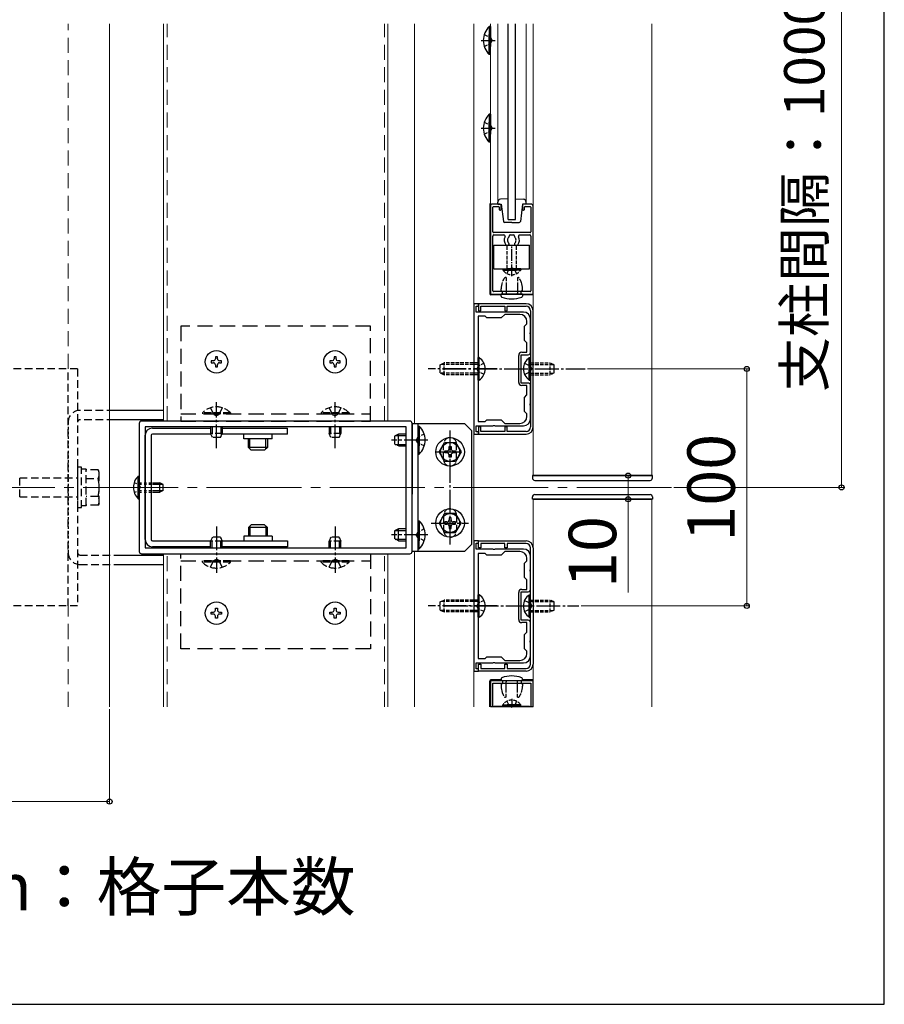
# Model space of a CAD drawing. Extents: x 175 to 1925, y 210 to 2813.
# Drawn here: x 1561 to 1925, y 210 to 625 of the extents above; entities that cross this region are included whole.
import ezdxf

# ---------------------------------------------------------------- set-up
doc = ezdxf.new("R2010")
doc.units = 0
for name, pattern in [('HIDDEN', [9.525, 6.35, -3.175]), ('YCENTER_1', [13, 10, -1, 1, -1]), ('YDOT_1', [2, 1, -1]), ('YHIDDEN_1', [4, 3, -1])]:
    doc.linetypes.add(name, pattern=pattern)
for name, color, linetype, lineweight in [('USER1', 3, 'CONTINUOUS', 13), ('YKK_11', 7, 'CONTINUOUS', 30), ('YKK_12', 2, 'CONTINUOUS', 13), ('YKK_13', 4, 'CONTINUOUS', 30), ('YKK_D', 6, 'CONTINUOUS', 13), ('YKK_ZWAK', 7, 'CONTINUOUS', 30), ('YSS_K', 3, 'CONTINUOUS', 13)]:
    doc.layers.add(name, color=color, linetype=linetype, lineweight=lineweight)
doc.styles.add('text-b', font='txt')

msp = doc.modelspace()

# ---------------------------------------------------------------- linework, layer by layer
at = {"layer": 'YKK_11', "linetype": 'ByBlock', "lineweight": -2, "ltscale": 0.5}
for p, q in [((1759, 546.7), (1759, 509.8)), ((1763, 547.5), (1759.8, 547.5)), ((1760, 535.8), (1760, 546.2)), ((1760.3, 546.5), (1762.4, 546.5)), ((1762.7, 546.2), (1762.7, 545.3)), ((1763, 545), (1763.2, 545)), ((1763.5, 545.3), (1763.5, 547)), ((1772.5, 547), (1772.5, 545.3)), ((1772.8, 545), (1773, 545)), ((1776.2, 547.5), (1773, 547.5)), ((1773.3, 545.3), (1773.3, 546.2)), ((1773.6, 546.5), (1775.7, 546.5)), ((1776, 546.2), (1776, 535.8)), ((1777, 509.8), (1777, 546.7)), ((1760, 510.9), (1760, 534)), ((1772.18, 535.5), (1760.3, 535.5)), ((1760.5, 534.5), (1764.71, 534.5)), ((1766.85, 533.82), (1766.85, 534)), ((1767.35, 534.5), (1768.65, 534.5)), ((1769.15, 534), (1769.15, 533.82)), ((1771.29, 534.5), (1772.27, 534.5)), ((1775.7, 535.5), (1772.18, 535.5)), ((1772.27, 534.5), (1775.5, 534.5)), ((1776, 534), (1776, 510.9)), ((1765.73, 530.2), (1766.45, 530.2)), ((1766.85, 530.6), (1766.85, 530.74)), ((1769.15, 530.74), (1769.15, 530.6)), ((1769.55, 530.2), (1770.27, 530.2)), ((1759.3, 509.5), (1776.7, 509.5)), ((1775.7, 510.6), (1760.3, 510.6)), ((1752, 505.5), (1752, 450.5)), ((1754, 505.5), (1752, 505.5)), ((1753, 502), (1753, 504.5)), ((1753, 504.5), (1754, 504.5)), ((1774, 505.5), (1754, 505.5)), ((1754, 505.5), (1754, 502.5)), ((1754, 504.5), (1754, 505.5)), ((1755, 502.5), (1755, 504.4)), ((1755, 504.4), (1765, 504.4)), ((1765, 504.4), (1765, 502.5)), ((1766, 502.5), (1766, 504.4)), ((1766, 504.4), (1774, 504.4)), ((1760.04, 502), (1753, 502)), ((1753.8, 500.2), (1753.8, 455.8)), ((1756.8, 500.2), (1753.8, 500.2)), ((1754, 502.5), (1755, 502.5)), ((1757.5, 499.5), (1756.8, 500.2)), ((1763.5, 499.5), (1757.5, 499.5)), ((1760.23, 501.88), (1760.04, 502)), ((1760.77, 501.88), (1760.23, 501.88)), ((1760.96, 502), (1760.77, 501.88)), ((1772.9, 502), (1760.96, 502)), ((1765, 501), (1763.5, 499.5)), ((1765, 502.5), (1766, 502.5)), ((1771.4, 501), (1765, 501)), ((1775.9, 502.5), (1775.9, 453.5)), ((1775.9, 493.46), (1775.9, 499)), ((1777, 453.5), (1777, 502.5)), ((1773.4, 496), (1774.4, 497)), ((1773.4, 490), (1773.4, 496)), ((1774.4, 497), (1774.4, 498)), ((1775.78, 493.27), (1775.9, 493.46)), ((1775.78, 492.73), (1775.78, 493.27)), ((1775.9, 492.54), (1775.78, 492.73)), ((1775.9, 485), (1775.9, 492.54)), ((1774.4, 489), (1773.4, 490)), ((1774.4, 485), (1774.4, 489)), ((1770.9, 472.3), (1770.9, 483.7)), ((1771.9, 472), (1771.9, 484)), ((1771.9, 484), (1774.9, 484)), ((1772.2, 485), (1774.4, 485)), ((1774.9, 472), (1771.9, 472)), ((1774.4, 471), (1772.2, 471)), ((1774.4, 467), (1774.4, 471)), ((1775.9, 463.46), (1775.9, 471)), ((1773.4, 466), (1774.4, 467)), ((1773.4, 460), (1773.4, 466)), ((1775.78, 463.27), (1775.9, 463.46)), ((1775.78, 462.73), (1775.78, 463.27)), ((1775.9, 462.54), (1775.78, 462.73)), ((1775.9, 457), (1775.9, 462.54)), ((1774.4, 459), (1773.4, 460)), ((1774.4, 458), (1774.4, 459)), ((1611, 455), (1611, 401)), ((1725, 456), (1612, 456)), ((1723.5, 453.5), (1613.5, 453.5)), ((1613.5, 453.5), (1613.5, 402.5)), ((1723.5, 402.5), (1723.5, 453.5)), ((1726, 401), (1726, 455)), ((1753, 451.5), (1753, 454)), ((1753, 454), (1760.04, 454)), ((1753.8, 455.8), (1756.8, 455.8)), ((1755, 453.5), (1754, 453.5)), ((1754, 453.5), (1754, 450.5)), ((1755, 451.6), (1755, 453.5)), ((1756.8, 455.8), (1757.5, 456.5)), ((1757.5, 456.5), (1763.5, 456.5)), ((1760.04, 454), (1760.23, 454.12)), ((1760.23, 454.12), (1760.77, 454.12)), ((1760.77, 454.12), (1760.96, 454)), ((1760.96, 454), (1772.9, 454)), ((1763.5, 456.5), (1765, 455)), ((1765, 455), (1771.4, 455)), ((1766, 453.5), (1765, 453.5)), ((1765, 453.5), (1765, 451.6)), ((1766, 451.6), (1766, 453.5)), ((1752, 450.5), (1754, 450.5)), ((1754, 451.5), (1753, 451.5)), ((1754, 450.5), (1754, 451.5)), ((1754, 450.5), (1774, 450.5)), ((1765, 451.6), (1755, 451.6)), ((1774, 451.6), (1766, 451.6)), ((1752, 405.5), (1752, 350.5)), ((1754, 405.5), (1752, 405.5)), ((1753, 402), (1753, 404.5)), ((1753, 404.5), (1754, 404.5)), ((1754, 402.5), (1754, 405.5)), ((1754, 405.5), (1774, 405.5)), ((1754, 404.5), (1754, 405.5)), ((1765, 404.4), (1755, 404.4)), ((1755, 404.4), (1755, 402.5)), ((1765, 402.5), (1765, 404.4)), ((1774, 404.4), (1766, 404.4)), ((1766, 404.4), (1766, 402.5)), ((1612, 400), (1725, 400)), ((1613.5, 402.5), (1723.5, 402.5)), ((1760.04, 402), (1753, 402)), ((1753.8, 400.2), (1753.8, 355.8)), ((1756.8, 400.2), (1753.8, 400.2)), ((1755, 402.5), (1754, 402.5)), ((1757.5, 399.5), (1756.8, 400.2)), ((1763.5, 399.5), (1757.5, 399.5)), ((1760.23, 401.88), (1760.04, 402)), ((1760.77, 401.88), (1760.23, 401.88)), ((1760.96, 402), (1760.77, 401.88)), ((1772.9, 402), (1760.96, 402)), ((1765, 401), (1763.5, 399.5)), ((1766, 402.5), (1765, 402.5)), ((1771.4, 401), (1765, 401)), ((1775.9, 353.5), (1775.9, 402.5)), ((1775.9, 393.46), (1775.9, 399)), ((1777, 402.5), (1777, 353.5)), ((1773.4, 396), (1774.4, 397)), ((1773.4, 390), (1773.4, 396)), ((1774.4, 397), (1774.4, 398)), ((1775.78, 393.27), (1775.9, 393.46)), ((1775.78, 392.73), (1775.78, 393.27)), ((1775.9, 392.54), (1775.78, 392.73)), ((1775.9, 385), (1775.9, 392.54)), ((1774.4, 389), (1773.4, 390)), ((1774.4, 385), (1774.4, 389)), ((1770.9, 372.3), (1770.9, 383.7)), ((1771.9, 372), (1771.9, 384)), ((1771.9, 384), (1774.9, 384)), ((1772.2, 385), (1774.4, 385)), ((1774.9, 372), (1771.9, 372)), ((1774.4, 371), (1772.2, 371)), ((1774.4, 367), (1774.4, 371)), ((1775.9, 363.46), (1775.9, 371)), ((1773.4, 366), (1774.4, 367)), ((1773.4, 360), (1773.4, 366)), ((1775.78, 363.27), (1775.9, 363.46)), ((1775.78, 362.73), (1775.78, 363.27)), ((1775.9, 362.54), (1775.78, 362.73)), ((1775.9, 357), (1775.9, 362.54)), ((1774.4, 359), (1773.4, 360)), ((1774.4, 358), (1774.4, 359)), ((1753, 351.5), (1753, 354)), ((1753, 354), (1760.04, 354)), ((1753.8, 355.8), (1756.8, 355.8)), ((1754, 350.5), (1754, 353.5)), ((1754, 353.5), (1755, 353.5)), ((1755, 353.5), (1755, 351.6)), ((1756.8, 355.8), (1757.5, 356.5)), ((1757.5, 356.5), (1763.5, 356.5)), ((1760.04, 354), (1760.23, 354.12)), ((1760.23, 354.12), (1760.77, 354.12)), ((1760.77, 354.12), (1760.96, 354)), ((1760.96, 354), (1772.9, 354)), ((1763.5, 356.5), (1765, 355)), ((1765, 355), (1771.4, 355)), ((1765, 351.6), (1765, 353.5)), ((1765, 353.5), (1766, 353.5)), ((1766, 353.5), (1766, 351.6)), ((1752, 350.5), (1754, 350.5)), ((1754, 351.5), (1753, 351.5)), ((1754, 350.5), (1754, 351.5)), ((1774, 350.5), (1754, 350.5)), ((1755, 351.6), (1765, 351.6)), ((1766, 351.6), (1774, 351.6))]:
    msp.add_line(p, q, dxfattribs=at)
at = {"layer": 'YKK_11', "ltscale": 0.5}
for p, q in [((1777, 346.5), (1759, 346.5)), ((1759, 346.5), (1759, 335.5)), ((1760, 335.5), (1760, 345.4)), ((1760, 345.4), (1776, 345.4)), ((1776, 345.4), (1776, 335.5)), ((1777, 335.5), (1777, 346.5))]:
    msp.add_line(p, q, dxfattribs=at)
at = {"layer": 'YKK_11', "linetype": 'ByBlock', "lineweight": -2, "ltscale": 0.5}
for centre, radius, start, end in [((1759.8, 546.7), 0.8, 90, 180), ((1760.3, 546.2), 0.3, 90, 180), ((1762.4, 546.2), 0.3, 0, 89.9971), ((1763, 545.3), 0.3, 179.9942, 270), ((1763, 547), 0.5, 0, 90), ((1763.2, 545.3), 0.3, 270, 360), ((1773, 547), 0.5, 90, 180), ((1772.8, 545.3), 0.3, 180, 270), ((1773, 545.3), 0.3, 270, 360), ((1773.6, 546.2), 0.3, 90, 180), ((1775.7, 546.2), 0.3, 0, 90), ((1776.2, 546.7), 0.8, 0, 90), ((1760.3, 535.8), 0.3, 180, 270), ((1775.7, 535.8), 0.3, 270, 360), ((1760.5, 534), 0.5, 90, 180), ((1764.71, 534), 0.5, 332.6484, 90), ((1768, 532.3), 3.2, 152.6484, 218.3668), ((1768, 532.3), 1.8, 133.6659, 225.2064), ((1766.55, 533.82), 0.3, 313.6611, 359.9965), ((1767.35, 534), 0.5, 90, 180), ((1768.65, 534), 0.5, 0, 90), ((1769.45, 533.82), 0.3, 180.0001, 226.3294), ((1768, 532.3), 1.8, 314.7922, 46.3289), ((1768, 532.3), 3.2, 321.6338, 27.3515), ((1771.29, 534), 0.5, 90.0001, 207.3517), ((1775.5, 534), 0.5, 0, 90), ((1765.73, 530.5), 0.3, 218.3668, 270.0024), ((1766.45, 530.6), 0.4, 270, 0.0044), ((1766.45, 530.74), 0.4, 0, 45.2102), ((1769.55, 530.74), 0.4, 134.797, 180.0042), ((1769.55, 530.6), 0.4, 180, 270), ((1770.27, 530.5), 0.3, 270, 321.6337), ((1760.3, 510.9), 0.3, 180, 270), ((1775.7, 510.9), 0.3, 270, 360), ((1759.3, 509.8), 0.3, 180, 270), ((1776.7, 509.8), 0.3, 270, 360), ((1774, 502.5), 3, 0, 90), ((1774, 502.5), 1.9, 0.0004, 90.0004), ((1771.4, 498), 3, 0, 90), ((1772.9, 499), 3, 0, 90), ((1772.2, 483.7), 1.3, 90, 180), ((1774.9, 485), 1, 270, 360), ((1772.2, 472.3), 1.3, 180, 270), ((1774.9, 471), 1, 0, 90), ((1771.4, 458), 3, 270, 360), ((1772.9, 457), 3, 270, 360), ((1612, 455), 1, 90, 180), ((1725, 455), 1, 0, 90), ((1774, 453.5), 1.9, 270.0004, 0.0004), ((1774, 453.5), 3, 270, 360), ((1774, 402.5), 3, 0, 90), ((1774, 402.5), 1.9, 359.9996, 89.9996), ((1612, 401), 1, 180, 270), ((1725, 401), 1, 270, 360), ((1771.4, 398), 3, 0, 90), ((1772.9, 399), 3, 0, 90), ((1772.2, 383.7), 1.3, 90, 180), ((1774.9, 385), 1, 270, 360), ((1772.2, 372.3), 1.3, 180, 270), ((1774.9, 371), 1, 0, 90), ((1771.4, 358), 3, 270, 360), ((1772.9, 357), 3, 270, 360), ((1774, 353.5), 3, 270, 360), ((1774, 353.5), 1.9, 269.9996, 359.9996)]:
    msp.add_arc(centre, radius, start, end, dxfattribs=at)
at = {"layer": 'YKK_12'}
for p, q in [((1598.5, 335.5), (1598.5, 623.58)), ((1621.2, 456), (1621.2, 623.58)), ((1715.8, 456), (1715.8, 623.58)), ((1727, 455), (1727, 623.58)), ((1752, 335.5), (1752, 623.58)), ((1759, 547.5), (1759, 623.58)), ((1762.05, 547.5), (1762.05, 623.58)), ((1774.05, 547.5), (1774.05, 623.58)), ((1777, 433), (1777, 623.58)), ((1827, 433), (1827, 623.58)), ((1777, 433), (1827, 433)), ((1777, 433), (1827, 433)), ((1777, 423), (1777, 335.5)), ((1777, 423), (1827, 423)), ((1827, 423), (1827, 335.5)), ((1621.2, 335.5), (1621.2, 400)), ((1715.8, 335.5), (1715.8, 400)), ((1727, 401), (1727, 335.5))]:
    msp.add_line(p, q, dxfattribs=at)
at = {"layer": 'YKK_12', "linetype": 'HIDDEN'}
for p, q in [((1622.7, 456), (1622.7, 623.58)), ((1714.3, 456), (1714.3, 623.58)), ((1622.7, 335.5), (1622.7, 400)), ((1714.3, 335.5), (1714.3, 400))]:
    msp.add_line(p, q, dxfattribs=at)
at = {"layer": 'YKK_12', "linetype": 'YCENTER_1', "ltscale": 4}
msp.add_line((1835.36, 428), (1420.77, 428), dxfattribs=at)
at = {"layer": 'YKK_13'}
for p, q in [((1766.5, 541), (1766.5, 623.58)), ((1769.5, 541), (1769.5, 623.58)), ((1758.49, 622.4), (1758.49, 614)), ((1759, 622.4), (1758.49, 622.4)), ((1758.49, 610.6), (1758.49, 619)), ((1759, 622.4), (1759, 614)), ((1759, 610.6), (1759, 619)), ((1759, 610.6), (1758.49, 610.6)), ((1758.49, 585.4), (1758.49, 577)), ((1759, 585.4), (1758.49, 585.4)), ((1758.49, 573.6), (1758.49, 582)), ((1759, 585.4), (1759, 577)), ((1759, 573.6), (1759, 582)), ((1759, 573.6), (1758.49, 573.6)), ((1762.05, 547.5), (1762.05, 548.35)), ((1766.5, 549.69), (1763.2, 549.55)), ((1769.5, 549.69), (1772.9, 549.55)), ((1774.05, 547.5), (1774.05, 548.35)), ((1758.7, 547.3), (1758.7, 509.7)), ((1762.05, 547.5), (1763.55, 547.5)), ((1763.55, 547.5), (1764.49, 540.23)), ((1772.5, 547.5), (1771.61, 540.23)), ((1774.05, 547.5), (1772.5, 547.5)), ((1766.5, 541), (1769.5, 541)), ((1768.05, 539.8), (1764.99, 539.8)), ((1768.05, 539.8), (1771.11, 539.8)), ((1760.5, 530.2), (1775.5, 530.2)), ((1760.5, 520.2), (1760.5, 530.2)), ((1775.5, 520.2), (1775.5, 530.2)), ((1760.5, 520.2), (1775.5, 520.2)), ((1764.25, 520.2), (1770, 520.2)), ((1764.25, 520.2), (1764.25, 519.69)), ((1764.25, 519.69), (1770, 519.69)), ((1771.75, 520.2), (1766, 520.2)), ((1771.75, 519.69), (1766, 519.69)), ((1771.75, 520.2), (1771.75, 519.69)), ((1763.5, 511), (1763.5, 511.8)), ((1763.5, 511), (1764.1, 510.7)), ((1765.6, 514.5), (1765.6, 510.6)), ((1770.4, 514.5), (1770.4, 510.6)), ((1772.5, 511), (1771.9, 510.7)), ((1772.5, 511), (1772.5, 511.8)), ((1763.5, 509.2), (1759.2, 509.2)), ((1763.5, 508.72), (1763.5, 509.5)), ((1769.9, 509.5), (1763.5, 509.5)), ((1764.1, 510.6), (1764.1, 510.7)), ((1772.5, 509.5), (1769.9, 509.5)), ((1771.9, 510.6), (1771.9, 510.7)), ((1772.5, 509.5), (1772.5, 508.72)), ((1776.8, 509.2), (1772.5, 509.2)), ((1754.31, 482.75), (1753.8, 482.75)), ((1753.8, 473.25), (1753.8, 482.75)), ((1754.31, 473.25), (1754.31, 482.75)), ((1775.39, 473.25), (1775.39, 482.75)), ((1775.39, 482.75), (1775.9, 482.75)), ((1775.9, 473.25), (1775.9, 482.75)), ((1737.8, 479.7), (1739.5, 480.5)), ((1737.8, 476.3), (1739.5, 475.5)), ((1754.31, 473.25), (1753.8, 473.25)), ((1775.39, 473.25), (1775.9, 473.25)), ((1621.2, 460.5), (1600.5, 460.5)), ((1621.2, 456.5), (1600.5, 456.5)), ((1616.5, 453), (1641, 453)), ((1646, 453), (1673.5, 453)), ((1673.5, 450.5), (1673.5, 453)), ((1726, 401), (1726, 455)), ((1726, 455), (1748, 455)), ((1726, 454.79), (1726, 425.21)), ((1728.5, 401), (1728.5, 455)), ((1728.5, 453.9), (1728.5, 445.5)), ((1728.5, 453.9), (1729.01, 453.9)), ((1729.01, 453.9), (1729.01, 445.5)), ((1748, 455), (1751, 452)), ((1613.5, 406), (1613.5, 450)), ((1616, 450), (1616, 406)), ((1641.09, 450.5), (1616.5, 450.5)), ((1673.5, 450.5), (1645.91, 450.5)), ((1728.5, 442.1), (1728.5, 450.5)), ((1729.01, 442.1), (1729.01, 450.5)), ((1751, 452), (1751, 404)), ((1667, 448.5), (1655, 448.5)), ((1657, 444.9), (1657, 448.5)), ((1665, 444.9), (1657, 444.9)), ((1658.2, 443.7), (1657, 444.9)), ((1657.65, 444.25), (1657.65, 448.5)), ((1663.8, 443.7), (1665, 444.9)), ((1664.35, 444.25), (1664.35, 448.5)), ((1665, 448.5), (1665, 444.9)), ((1737.38, 443), (1739.69, 447)), ((1739.69, 447), (1744.31, 447)), ((1741.56, 444.32), (1741.56, 445.25)), ((1741.56, 445.25), (1742.44, 445.25)), ((1742.44, 445.25), (1742.44, 444.32)), ((1744.31, 447), (1746.62, 443)), ((1663.8, 443.7), (1658.2, 443.7)), ((1728.5, 442.1), (1729.01, 442.1)), ((1739.69, 439), (1737.38, 443)), ((1739.75, 442.56), (1739.75, 443.44)), ((1739.75, 443.44), (1740.68, 443.44)), ((1740.68, 442.56), (1739.75, 442.56)), ((1741.56, 440.75), (1741.56, 441.68)), ((1742.44, 440.75), (1741.56, 440.75)), ((1742.44, 441.68), (1742.44, 440.75)), ((1743.32, 443.44), (1744.25, 443.44)), ((1744.25, 442.56), (1743.32, 442.56)), ((1744.25, 443.44), (1744.25, 442.56)), ((1746.62, 443), (1744.31, 439)), ((1744.31, 439), (1739.69, 439)), ((1610.49, 423.25), (1610.49, 432.75)), ((1610.49, 432.75), (1611, 432.75)), ((1611, 423.25), (1611, 432.75)), ((1827.3, 433), (1776.7, 433)), ((1776.7, 433), (1776.7, 432)), ((1777, 433), (1827, 433)), ((1827.3, 432), (1827.3, 433)), ((1616.5, 430), (1619.6, 430)), ((1616.5, 429.35), (1620.91, 429.35)), ((1619.6, 426), (1619.6, 430)), ((1621, 429.3), (1619.6, 430)), ((1621, 426.7), (1621, 429.3)), ((1777.7, 431), (1826.3, 431)), ((1616.5, 426.65), (1620.91, 426.65)), ((1616.5, 426), (1619.6, 426)), ((1621, 426.7), (1619.6, 426)), ((1776.7, 423), (1776.7, 424)), ((1777.7, 425), (1826.3, 425)), ((1827.3, 424), (1827.3, 423)), ((1610.49, 423.25), (1611, 423.25)), ((1827.3, 423), (1776.7, 423)), ((1777, 423), (1827, 423)), ((1739.69, 417), (1737.38, 413)), ((1744.31, 417), (1739.69, 417)), ((1746.62, 413), (1744.31, 417)), ((1658.2, 412.3), (1657, 411.1)), ((1657.65, 411.75), (1657.65, 407.5)), ((1663.8, 412.3), (1658.2, 412.3)), ((1663.8, 412.3), (1665, 411.1)), ((1664.35, 411.75), (1664.35, 407.5)), ((1728.5, 413.9), (1728.5, 405.5)), ((1728.5, 413.9), (1729.01, 413.9)), ((1729.01, 413.9), (1729.01, 405.5)), ((1737.38, 413), (1739.69, 409)), ((1740.68, 413.44), (1739.75, 413.44)), ((1739.75, 413.44), (1739.75, 412.56)), ((1739.75, 412.56), (1740.68, 412.56)), ((1742.44, 415.25), (1741.56, 415.25)), ((1741.56, 415.25), (1741.56, 414.32)), ((1741.56, 411.68), (1741.56, 410.75)), ((1742.44, 414.32), (1742.44, 415.25)), ((1742.44, 410.75), (1742.44, 411.68)), ((1744.25, 413.44), (1743.32, 413.44)), ((1743.32, 412.56), (1744.25, 412.56)), ((1744.25, 412.56), (1744.25, 413.44)), ((1744.31, 409), (1746.62, 413)), ((1667, 407.5), (1655, 407.5)), ((1657, 411.1), (1657, 407.5)), ((1665, 411.1), (1657, 411.1)), ((1665, 407.5), (1665, 411.1)), ((1728.5, 402.1), (1728.5, 410.5)), ((1729.01, 402.1), (1729.01, 410.5)), ((1739.69, 409), (1744.31, 409)), ((1741.56, 410.75), (1742.44, 410.75)), ((1616.5, 405.5), (1641.09, 405.5)), ((1641, 403), (1616.5, 403)), ((1645.91, 405.5), (1673.5, 405.5)), ((1673.5, 403), (1646, 403)), ((1673.5, 405.5), (1673.5, 403)), ((1751, 404), (1748, 401)), ((1600.5, 399.5), (1621.2, 399.5)), ((1748, 401), (1726, 401)), ((1728.5, 402.1), (1729.01, 402.1)), ((1600.5, 395.5), (1621.2, 395.5)), ((1754.31, 382.75), (1753.8, 382.75)), ((1753.8, 373.25), (1753.8, 382.75)), ((1754.31, 373.25), (1754.31, 382.75)), ((1775.39, 373.25), (1775.39, 382.75)), ((1775.39, 382.75), (1775.9, 382.75)), ((1775.9, 373.25), (1775.9, 382.75)), ((1737.8, 379.7), (1739.5, 380.5)), ((1737.8, 376.3), (1739.5, 375.5)), ((1754.31, 373.25), (1753.8, 373.25)), ((1775.39, 373.25), (1775.9, 373.25)), ((1758.7, 335.5), (1758.7, 346.3)), ((1763.5, 346.8), (1759.2, 346.8)), ((1763.5, 347.28), (1763.5, 346.5)), ((1769.9, 346.5), (1763.5, 346.5)), ((1763.5, 345), (1764.1, 345.3)), ((1763.5, 345), (1763.5, 344.2)), ((1764.1, 345.4), (1764.1, 345.3)), ((1765.6, 341.5), (1765.6, 345.4)), ((1772.5, 346.5), (1769.9, 346.5)), ((1770.4, 341.5), (1770.4, 345.4)), ((1771.9, 345.4), (1771.9, 345.3)), ((1772.5, 345), (1771.9, 345.3)), ((1772.5, 346.5), (1772.5, 347.28)), ((1776.8, 346.8), (1772.5, 346.8)), ((1772.5, 345), (1772.5, 344.2)), ((1777, 335.5), (1759, 335.5)), ((1760.5, 335.8), (1775.5, 335.8)), ((1760.5, 335.8), (1760.5, 335.5)), ((1764.25, 336.31), (1770, 336.31)), ((1764.25, 335.8), (1764.25, 336.31)), ((1764.25, 335.8), (1770, 335.8)), ((1771.75, 336.31), (1766, 336.31)), ((1771.75, 335.8), (1766, 335.8)), ((1771.75, 335.8), (1771.75, 336.31)), ((1775.5, 335.8), (1775.5, 335.5))]:
    msp.add_line(p, q, dxfattribs=at)
at = {"layer": 'YKK_13', "linetype": 'YHIDDEN_1', "ltscale": 0.5}
for p, q in [((1756.39, 619), (1759.17, 617.65)), ((1756.39, 614), (1759.17, 615.36)), ((1759.17, 617.65), (1759.78, 616.5)), ((1759.17, 615.36), (1759.78, 616.5)), ((1756.39, 582), (1759.17, 580.64)), ((1756.39, 577), (1759.17, 578.35)), ((1759.17, 580.64), (1759.78, 579.5)), ((1759.17, 578.35), (1759.78, 579.5)), ((1766, 520.2), (1766, 530.2)), ((1770, 520.2), (1770, 530.2)), ((1765.95, 518.19), (1766.86, 520.05)), ((1766.86, 520.05), (1768, 520.66)), ((1769.15, 520.05), (1768, 520.66)), ((1770.05, 518.19), (1769.15, 520.05)), ((1765.6, 516.5), (1765.29, 516.5)), ((1765.6, 516.5), (1765.6, 514.5)), ((1770.4, 516.5), (1770.4, 514.5)), ((1770.4, 516.5), (1770.71, 516.5)), ((1764.1, 509.5), (1764.1, 510.6)), ((1765.6, 510.6), (1765.6, 510)), ((1770.4, 510.6), (1770.4, 510)), ((1771.9, 509.5), (1771.9, 510.6)), ((1737.8, 476.3), (1737.8, 479.7)), ((1753.8, 479.85), (1738.11, 479.85)), ((1739.5, 475.5), (1739.5, 480.5)), ((1753.8, 480.5), (1739.5, 480.5)), ((1753.83, 479.14), (1753.22, 478)), ((1753.83, 476.85), (1753.22, 478)), ((1756.3, 480.35), (1753.83, 479.14)), ((1775.9, 480.5), (1784.2, 480.5)), ((1775.9, 479.85), (1785.59, 479.85)), ((1784.2, 475.5), (1784.2, 480.5)), ((1785.9, 479.7), (1784.2, 480.5)), ((1785.9, 476.3), (1785.9, 479.7)), ((1753.8, 476.15), (1738.11, 476.15)), ((1753.8, 475.5), (1739.5, 475.5)), ((1756.3, 475.65), (1753.83, 476.85)), ((1775.9, 476.15), (1785.59, 476.15)), ((1775.9, 475.5), (1784.2, 475.5)), ((1785.9, 476.3), (1784.2, 475.5)), ((1728.33, 449.15), (1727.72, 448)), ((1731.11, 450.5), (1728.33, 449.15)), ((1728.33, 446.86), (1727.72, 448)), ((1731.11, 445.5), (1728.33, 446.86)), ((1728.33, 409.15), (1727.72, 408)), ((1728.33, 406.86), (1727.72, 408)), ((1731.11, 410.5), (1728.33, 409.15)), ((1731.11, 405.5), (1728.33, 406.86)), ((1737.8, 376.3), (1737.8, 379.7)), ((1753.8, 379.85), (1738.11, 379.85)), ((1739.5, 375.5), (1739.5, 380.5)), ((1753.8, 380.5), (1739.5, 380.5)), ((1753.83, 379.14), (1753.22, 378)), ((1753.83, 376.85), (1753.22, 378)), ((1756.3, 380.35), (1753.83, 379.14)), ((1775.9, 380.5), (1784.2, 380.5)), ((1775.9, 379.85), (1785.59, 379.85)), ((1784.2, 375.5), (1784.2, 380.5)), ((1785.9, 379.7), (1784.2, 380.5)), ((1785.9, 376.3), (1785.9, 379.7)), ((1753.8, 376.15), (1738.11, 376.15)), ((1753.8, 375.5), (1739.5, 375.5)), ((1756.3, 375.65), (1753.83, 376.85)), ((1775.9, 376.15), (1785.59, 376.15)), ((1775.9, 375.5), (1784.2, 375.5)), ((1785.9, 376.3), (1784.2, 375.5)), ((1764.1, 346.5), (1764.1, 345.4)), ((1765.6, 345.4), (1765.6, 346)), ((1770.4, 345.4), (1770.4, 346)), ((1771.9, 346.5), (1771.9, 345.4)), ((1765.6, 339.5), (1765.6, 341.5)), ((1770.4, 339.5), (1770.4, 341.5)), ((1765.6, 339.5), (1765.29, 339.5)), ((1765.95, 337.81), (1766.86, 335.95)), ((1770.05, 337.81), (1769.15, 335.95)), ((1770.4, 339.5), (1770.71, 339.5)), ((1766, 335.8), (1766, 335.5)), ((1766.86, 335.95), (1768, 335.34)), ((1769.15, 335.95), (1768, 335.34)), ((1770, 335.8), (1770, 335.5))]:
    msp.add_line(p, q, dxfattribs=at)
at = {"layer": 'YKK_13', "linetype": 'YCENTER_1'}
for p, q in [((1755.06, 616.5), (1761, 616.5)), ((1755.06, 579.5), (1761, 579.5)), ((1761.8, 478), (1732.8, 478)), ((1738.77, 478), (1798.87, 478)), ((1643.5, 444.5), (1643.5, 463.99)), ((1693.5, 444.5), (1693.5, 463.99)), ((1655, 448.5), (1655, 450.5)), ((1667, 448.5), (1667, 450.5)), ((1742, 404), (1742, 452)), ((1732.6, 448), (1717.3, 448)), ((1736, 443), (1747, 443)), ((1643.5, 411.5), (1643.5, 392.01)), ((1693.5, 411.5), (1693.5, 392.01)), ((1734, 413), (1749.74, 413)), ((1655, 407.5), (1655, 405.5)), ((1667, 407.5), (1667, 405.5)), ((1732.6, 408), (1717.3, 408)), ((1761.8, 378), (1732.8, 378)), ((1739.45, 378), (1796.22, 378))]:
    msp.add_line(p, q, dxfattribs=at)
at = {"layer": 'YKK_13', "linetype": 'YCENTER_1', "ltscale": 0.5}
for p, q in [((1768, 517.09), (1768, 530.2)), ((1768, 338.91), (1768, 335.5))]:
    msp.add_line(p, q, dxfattribs=at)
at = {"layer": 'YKK_13', "linetype": 'HIDDEN'}
for p, q in [((1708.5, 496), (1628.5, 496)), ((1628.5, 496), (1628.5, 456)), ((1708.5, 456), (1708.5, 496)), ((1628.5, 459), (1708.5, 459)), ((1628.5, 456), (1708.5, 456)), ((1628.5, 400), (1708.5, 400)), ((1628.5, 360), (1628.5, 400)), ((1708.5, 400), (1708.5, 360)), ((1628.5, 397), (1708.5, 397)), ((1708.5, 360), (1628.5, 360))]:
    msp.add_line(p, q, dxfattribs=at)
at = {"layer": 'YKK_13', "ltscale": 0.5}
for p, q in [((1643.93, 483.15), (1643.07, 483.15)), ((1643.07, 483.15), (1643.07, 482.29)), ((1643.93, 482.29), (1643.93, 483.15)), ((1693.93, 483.15), (1693.07, 483.15)), ((1693.07, 483.15), (1693.07, 482.29)), ((1693.93, 482.29), (1693.93, 483.15)), ((1641.35, 481.43), (1641.35, 480.57)), ((1642.21, 481.43), (1641.35, 481.43)), ((1641.35, 480.57), (1642.21, 480.57)), ((1643.07, 479.71), (1643.07, 478.85)), ((1643.07, 478.85), (1643.93, 478.85)), ((1643.93, 478.85), (1643.93, 479.71)), ((1645.65, 481.43), (1644.79, 481.43)), ((1644.79, 480.57), (1645.65, 480.57)), ((1645.65, 480.57), (1645.65, 481.43)), ((1691.35, 481.43), (1691.35, 480.57)), ((1692.21, 481.43), (1691.35, 481.43)), ((1691.35, 480.57), (1692.21, 480.57)), ((1693.07, 479.71), (1693.07, 478.85)), ((1693.07, 478.85), (1693.93, 478.85)), ((1693.93, 478.85), (1693.93, 479.71)), ((1695.65, 481.43), (1694.79, 481.43)), ((1694.79, 480.57), (1695.65, 480.57)), ((1695.65, 480.57), (1695.65, 481.43)), ((1720.2, 450.5), (1718.5, 449.7)), ((1718.5, 449.7), (1718.5, 446.3)), ((1718.81, 449.85), (1723.5, 449.85)), ((1720.2, 445.5), (1720.2, 450.5)), ((1723.5, 450.5), (1720.2, 450.5)), ((1718.81, 446.15), (1723.5, 446.15)), ((1720.2, 445.5), (1723.5, 445.5)), ((1720.2, 410.5), (1718.5, 409.7)), ((1718.5, 409.7), (1718.5, 406.3)), ((1718.81, 409.85), (1723.5, 409.85)), ((1720.2, 405.5), (1720.2, 410.5)), ((1723.5, 410.5), (1720.2, 410.5)), ((1718.81, 406.15), (1723.5, 406.15)), ((1720.2, 405.5), (1723.5, 405.5)), ((1641.35, 374.57), (1641.35, 375.43)), ((1641.35, 375.43), (1642.21, 375.43)), ((1642.21, 374.57), (1641.35, 374.57)), ((1643.07, 376.29), (1643.07, 377.15)), ((1643.07, 377.15), (1643.93, 377.15)), ((1643.93, 377.15), (1643.93, 376.29)), ((1644.79, 375.43), (1645.65, 375.43)), ((1645.65, 374.57), (1644.79, 374.57)), ((1645.65, 375.43), (1645.65, 374.57)), ((1691.35, 374.57), (1691.35, 375.43)), ((1691.35, 375.43), (1692.21, 375.43)), ((1692.21, 374.57), (1691.35, 374.57)), ((1693.07, 376.29), (1693.07, 377.15)), ((1693.07, 377.15), (1693.93, 377.15)), ((1693.93, 377.15), (1693.93, 376.29)), ((1694.79, 375.43), (1695.65, 375.43)), ((1695.65, 374.57), (1694.79, 374.57)), ((1695.65, 375.43), (1695.65, 374.57)), ((1643.07, 372.85), (1643.07, 373.71)), ((1643.93, 372.85), (1643.07, 372.85)), ((1643.93, 373.71), (1643.93, 372.85)), ((1693.07, 372.85), (1693.07, 373.71)), ((1693.93, 372.85), (1693.07, 372.85)), ((1693.93, 373.71), (1693.93, 372.85))]:
    msp.add_line(p, q, dxfattribs=at)
at = {"layer": 'YKK_13', "linetype": 'HIDDEN', "ltscale": 0.5}
for p, q in [((1585, 478), (1461, 478)), ((1581, 378), (1581, 478)), ((1585, 478), (1585, 378)), ((1600.5, 460.5), (1586, 460.5)), ((1600.5, 456.5), (1586, 456.5)), ((1585, 436.5), (1585, 419.5)), ((1586.6, 436.5), (1585, 436.5)), ((1586.6, 419.5), (1586.6, 436.5)), ((1560.6, 424), (1560.6, 432)), ((1560.6, 432), (1585, 432)), ((1588.6, 435.7), (1586.6, 435.7)), ((1588.6, 420.3), (1588.6, 435.7)), ((1593.67, 435.5), (1588.6, 435.5)), ((1588.6, 420.5), (1588.6, 435.5)), ((1594.1, 434.75), (1593.67, 435.5)), ((1594.1, 421.25), (1594.1, 434.75)), ((1588.6, 431.76), (1593.67, 431.76)), ((1560.6, 424), (1585, 424)), ((1593.67, 424.24), (1588.6, 424.24)), ((1585, 419.5), (1586.6, 419.5)), ((1588.6, 420.3), (1586.6, 420.3)), ((1593.67, 420.5), (1588.6, 420.5)), ((1594.1, 421.25), (1593.67, 420.5)), ((1586, 399.5), (1600.5, 399.5)), ((1586, 395.5), (1600.5, 395.5)), ((1585, 378), (1461, 378))]:
    msp.add_line(p, q, dxfattribs=at)
at = {"layer": 'YKK_13', "linetype": 'YHIDDEN_1'}
for p, q in [((1773.4, 480.35), (1775.87, 479.14)), ((1775.87, 479.14), (1776.48, 478)), ((1775.87, 476.85), (1776.48, 478)), ((1773.4, 475.65), (1775.87, 476.85)), ((1641, 461.61), (1642.35, 458.83)), ((1646, 461.61), (1644.64, 458.83)), ((1691, 461.61), (1692.35, 458.83)), ((1696, 461.61), (1694.64, 458.83)), ((1649.4, 459.51), (1637.6, 459.51)), ((1637.6, 459.51), (1637.6, 459)), ((1649.4, 459), (1637.6, 459)), ((1642.35, 458.83), (1643.5, 458.22)), ((1644.64, 458.83), (1643.5, 458.22)), ((1649.4, 459.51), (1649.4, 459)), ((1699.4, 459.51), (1687.6, 459.51)), ((1687.6, 459.51), (1687.6, 459)), ((1699.4, 459), (1687.6, 459)), ((1692.35, 458.83), (1693.5, 458.22)), ((1694.64, 458.83), (1693.5, 458.22)), ((1699.4, 459.51), (1699.4, 459)), ((1641, 453.5), (1641, 450.7)), ((1641.65, 453.5), (1641.65, 449.31)), ((1645.35, 453.5), (1645.35, 449.31)), ((1646, 453.5), (1646, 450.7)), ((1691, 453.5), (1691, 450.7)), ((1691.65, 453.5), (1691.65, 449.31)), ((1695.35, 453.5), (1695.35, 449.31)), ((1696, 453.5), (1696, 450.7)), ((1646, 450.7), (1641, 450.7)), ((1641.8, 449), (1641, 450.7)), ((1645.2, 449), (1641.8, 449)), ((1645.2, 449), (1646, 450.7)), ((1696, 450.7), (1691, 450.7)), ((1691.8, 449), (1691, 450.7)), ((1695.2, 449), (1691.8, 449)), ((1695.2, 449), (1696, 450.7)), ((1739.25, 439.75), (1739.25, 446.25)), ((1744.75, 439.75), (1744.75, 446.25)), ((1739.25, 416.25), (1739.25, 409.75)), ((1744.75, 416.25), (1744.75, 409.75)), ((1641.8, 407), (1641, 405.3)), ((1645.2, 407), (1641.8, 407)), ((1645.2, 407), (1646, 405.3)), ((1691.8, 407), (1691, 405.3)), ((1695.2, 407), (1691.8, 407)), ((1695.2, 407), (1696, 405.3)), ((1646, 405.3), (1641, 405.3)), ((1641, 402.5), (1641, 405.3)), ((1641.65, 402.5), (1641.65, 406.69)), ((1645.35, 402.5), (1645.35, 406.69)), ((1646, 402.5), (1646, 405.3)), ((1696, 405.3), (1691, 405.3)), ((1691, 402.5), (1691, 405.3)), ((1691.65, 402.5), (1691.65, 406.69)), ((1695.35, 402.5), (1695.35, 406.69)), ((1696, 402.5), (1696, 405.3)), ((1637.6, 396.49), (1637.6, 397)), ((1649.4, 397), (1637.6, 397)), ((1649.4, 396.49), (1637.6, 396.49)), ((1641, 394.39), (1642.35, 397.17)), ((1642.35, 397.17), (1643.5, 397.78)), ((1644.64, 397.17), (1643.5, 397.78)), ((1646, 394.39), (1644.64, 397.17)), ((1649.4, 396.49), (1649.4, 397)), ((1687.6, 396.49), (1687.6, 397)), ((1699.4, 397), (1687.6, 397)), ((1699.4, 396.49), (1687.6, 396.49)), ((1691, 394.39), (1692.35, 397.17)), ((1692.35, 397.17), (1693.5, 397.78)), ((1694.64, 397.17), (1693.5, 397.78)), ((1696, 394.39), (1694.64, 397.17)), ((1699.4, 396.49), (1699.4, 397)), ((1773.4, 380.35), (1775.87, 379.14)), ((1775.87, 379.14), (1776.48, 378)), ((1775.87, 376.85), (1776.48, 378)), ((1773.4, 375.65), (1775.87, 376.85))]:
    msp.add_line(p, q, dxfattribs=at)
at = {"layer": 'YKK_13', "linetype": 'YDOT_1'}
for p, q in [((1581, 455.5), (1581, 400.5)), ((1608.86, 430.15), (1610.92, 429.15)), ((1610.92, 429.15), (1611.53, 428)), ((1610.92, 426.86), (1611.53, 428)), ((1611, 430), (1616.5, 430)), ((1611, 429.35), (1616.5, 429.35)), ((1608.86, 425.85), (1610.92, 426.86)), ((1611, 426.65), (1616.5, 426.65)), ((1611, 426), (1616.5, 426))]:
    msp.add_line(p, q, dxfattribs=at)
at = {"layer": 'YKK_13', "linetype": 'YDOT_1', "ltscale": 0.5}
for p, q in [((1720.2, 445.5), (1718.5, 446.3)), ((1720.2, 405.5), (1718.5, 406.3))]:
    msp.add_line(p, q, dxfattribs=at)
at = {"layer": 'YKK_13', "ltscale": 0.5}
for centre in [(1643.5, 481), (1693.5, 481), (1643.5, 375), (1693.5, 375)]:
    msp.add_circle(centre, 4.75, dxfattribs=at)
at = {"layer": 'YKK_13'}
for centre, radius in [((1742, 443), 6), ((1742, 443), 4), ((1742, 413), 6), ((1742, 413), 4)]:
    msp.add_circle(centre, radius, dxfattribs=at)
for centre, radius, start, end in [((1764.23, 616.5), 8.23, 134.2189, 225.7811), ((1764.23, 579.5), 8.23, 134.2189, 225.7811), ((1763.25, 548.35), 1.2, 92.411, 180), ((1772.85, 548.35), 1.2, 0, 87.589), ((1759.2, 547.3), 0.5, 113.5783, 180.0001), ((1764.99, 540.3), 0.5, 187.9072, 270), ((1771.11, 540.3), 0.5, 270, 352.0928), ((1768, 522.23), 4.53, 214.0667, 217.0396), ((1768, 522.23), 4.53, 322.9604, 325.9333), ((1771.5, 511.8), 8, 160.2749, 180), ((1764.5, 511.8), 8, 0, 19.7251), ((1759.2, 509.7), 0.5, 180.0001, 270.0001), ((1764, 508.72), 0.5, 180, 249.6456), ((1768, 519.5), 12, 249.6456, 290.3544), ((1772, 508.72), 0.5, 290.3544, 0), ((1776.8, 509.7), 0.5, 270.0001, 293.458), ((1751.03, 478), 5.77, 304.651, 55.349), ((1778.67, 478), 5.77, 124.651, 235.349), ((1616.5, 450), 3, 90, 180), ((1723.27, 448), 8.23, 314.2189, 45.7811), ((1616.5, 450), 0.5, 90, 180), ((1740.68, 444.32), 0.88, 270, 0), ((1740.68, 441.68), 0.88, 0, 90), ((1743.32, 444.32), 0.88, 180, 270), ((1743.32, 441.68), 0.88, 90, 180), ((1615.16, 428), 6.66, 134.515, 225.485), ((1777.7, 432), 1, 180, 270), ((1826.3, 432), 1, 270, 0), ((1777.7, 424), 1, 90, 180), ((1826.3, 424), 1, 0, 90), ((1723.27, 408), 8.23, 314.2189, 45.7811), ((1740.68, 414.32), 0.88, 270, 0), ((1740.68, 411.68), 0.88, 0, 90), ((1743.32, 414.32), 0.88, 180, 270), ((1743.32, 411.68), 0.88, 90, 180), ((1616.5, 406), 3, 180, 270), ((1616.5, 406), 0.5, 180, 270), ((1751.03, 378), 5.77, 304.651, 55.349), ((1778.67, 378), 5.77, 124.651, 235.349), ((1759.2, 346.3), 0.5, 89.9999, 179.9999), ((1764, 347.28), 0.5, 110.3544, 180), ((1768, 336.5), 12, 69.6456, 110.3544), ((1772, 347.28), 0.5, 360, 69.6456), ((1776.8, 346.3), 0.5, 66.542, 89.9999), ((1771.5, 344.2), 8, 180, 199.7251), ((1764.5, 344.2), 8, 340.2749, 360), ((1768, 333.77), 4.53, 142.9604, 145.9333), ((1768, 333.77), 4.53, 34.0667, 37.0396)]:
    msp.add_arc(centre, radius, start, end, dxfattribs=at)
at = {"layer": 'YKK_13', "linetype": 'YHIDDEN_1', "ltscale": 0.5}
for centre, radius, start, end in [((1768, 522.23), 4.53, 217.0396, 322.9604), ((1771.5, 511.8), 8, 145.9442, 160.2749), ((1765.29, 516), 0.5, 90, 145.9442), ((1770.71, 516), 0.5, 34.0558, 90), ((1764.5, 511.8), 8, 19.7251, 34.0558), ((1766.1, 510), 0.5, 180, 270), ((1769.9, 510), 0.5, 270, 0), ((1766.1, 346), 0.5, 90, 180), ((1769.9, 346), 0.5, 360, 90), ((1771.5, 344.2), 8, 199.7251, 214.0558), ((1764.5, 344.2), 8, 325.9442, 340.2749), ((1768, 333.77), 4.53, 37.0396, 142.9604), ((1765.29, 340), 0.5, 214.0558, 270), ((1770.71, 340), 0.5, 270, 325.9442)]:
    msp.add_arc(centre, radius, start, end, dxfattribs=at)
at = {"layer": 'YKK_13', "ltscale": 0.5}
for centre, start, end in [((1642.21, 482.29), 270, 0), ((1644.79, 482.29), 180, 270), ((1692.21, 482.29), 270, 0), ((1694.79, 482.29), 180, 270), ((1642.21, 479.71), 0, 90), ((1644.79, 479.71), 90, 180), ((1692.21, 479.71), 0, 90), ((1694.79, 479.71), 90, 180), ((1642.21, 376.29), 270, 0), ((1642.21, 373.71), 0, 90), ((1644.79, 376.29), 180, 270), ((1644.79, 373.71), 90, 180), ((1692.21, 376.29), 270, 0), ((1692.21, 373.71), 0, 90), ((1694.79, 376.29), 180, 270), ((1694.79, 373.71), 90, 180)]:
    msp.add_arc(centre, 0.86, start, end, dxfattribs=at)
at = {"layer": 'YKK_13', "linetype": 'YHIDDEN_1'}
for centre, radius, start, end in [((1643.5, 453.77), 8.23, 44.2189, 135.7811), ((1693.5, 453.77), 8.23, 44.2189, 135.7811), ((1742, 446.25), 2.75, 90, 180), ((1742, 446.25), 2.75, 0, 90), ((1742, 439.75), 2.75, 180, 270), ((1742, 439.75), 2.75, 270, 0), ((1742, 416.25), 2.75, 90, 180), ((1742, 416.25), 2.75, 0, 90), ((1742, 409.75), 2.75, 180, 270), ((1742, 409.75), 2.75, 270, 0), ((1643.5, 402.23), 8.23, 224.2189, 315.7811), ((1693.5, 402.23), 8.23, 224.2189, 315.7811)]:
    msp.add_arc(centre, radius, start, end, dxfattribs=at)
at = {"layer": 'YKK_13', "linetype": 'HIDDEN', "ltscale": 0.5}
for centre, radius, start, end in [((1586, 455.5), 5, 90, 180), ((1586, 455.5), 1, 90, 180), ((1589.84, 433.63), 4.26, 333.9362, 26.0638), ((1577.57, 428), 16.53, 346.8554, 13.1446), ((1589.84, 422.37), 4.26, 333.9362, 26.0638), ((1586, 400.5), 5, 180, 270), ((1586, 400.5), 1, 180, 270), ((1586, 400.5), 1, 180, 270)]:
    msp.add_arc(centre, radius, start, end, dxfattribs=at)
at = {"layer": 'YKK_D'}
for p, q in [((1907, 718), (1907, 428)), ((1799.87, 478), (1868, 478)), ((1867, 478), (1867, 378)), ((1817, 433), (1817, 423)), ((1836.36, 428), (1908, 428)), ((1817, 423), (1817, 383.7)), ((1797.22, 378), (1868, 378)), ((1598.5, 334.5), (1598.5, 294.5)), ((1398.5, 295.5), (1598.5, 295.5))]:
    msp.add_line(p, q, dxfattribs=at)
at = {"layer": 'YKK_D', "linetype": 'ByBlock', "lineweight": -2}
for centre in [(1867, 478), (1817, 433), (1907, 428), (1817, 423), (1867, 378), (1598.5, 295.5)]:
    msp.add_circle(centre, 1.07, dxfattribs=at)
at = {"layer": 'YKK_ZWAK'}
for p, q in [((1925, 210), (1925, 2760)), ((175, 210), (1925, 210))]:
    msp.add_line(p, q, dxfattribs=at)
at = {"layer": 'YSS_K', "linetype": 'HIDDEN'}
for p, q in [((1581, 478), (1581, 623.58)), ((1581, 335.5), (1581, 378))]:
    msp.add_line(p, q, dxfattribs=at)

# ---------------------------------------------------------------- texts
at = {"layer": 'USER1', "style": 'text-b'}
msp.add_text('n：格子本数', height=20, dxfattribs=at).set_placement((1549.1, 249.6))
at = {"layer": 'YKK_D', "style": 'text-b'}
for s, height, p in [('支柱間隔：1000以下', 17, (1899.78, 468.25)), ('100', 20, (1862, 405.16)), ('10', 20, (1812, 385.63))]:
    msp.add_text(s, height=height, rotation=90, dxfattribs=at).set_placement(p)

doc.saveas('drawing.dxf')
